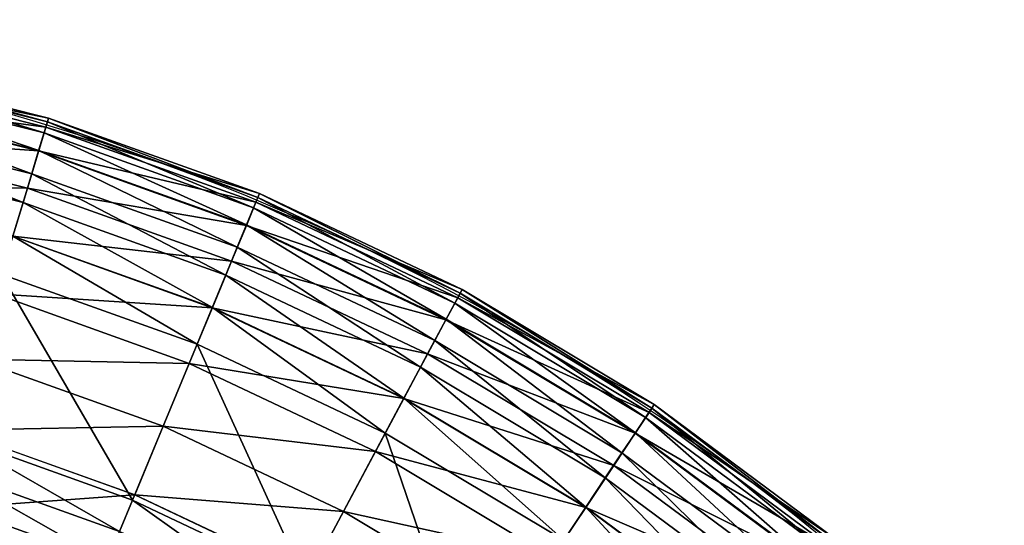
# Model space of a CAD drawing. Units: metres. Extents: x -0.6 to 0.6, y -0.3 to 0.3.
# Drawn here: x 0.55 to 0.58, y 0.28 to 0.3 of the extents above; entities that cross this region are included whole.
import ezdxf

# ---------------------------------------------------------------- set-up
doc = ezdxf.new("R2010")
doc.units = ezdxf.units.M
doc.header["$MEASUREMENT"] = 0
for name, color, linetype in [('72_PROFIM_INSERT', 7, 'Continuous'), ('72_PROFIM_OCTOBER_D2_ANY', 2, 'Continuous'), ('72_PROFIM_OCTOBER_D3_CH_TABLE', 7, 'Continuous')]:
    doc.layers.add(name, color=color, linetype=linetype)

# ---------------------------------------------------------------- blocks, each defined once
blk = doc.blocks.new('72_PROFIM_OCTOBER_D2_TABLE_GLASS_S1')
at = {"layer": '72_PROFIM_OCTOBER_D2_ANY'}
blk.add_lwpolyline([(0.6001172919315056, 0.2296657276579772, 0.4127217923501613), (0.529937967490735, 0.2997500425663475)], format="xyb", dxfattribs=at)
blk = doc.blocks.new('72profim_october2FED6EA6118AC4033A6059E3458D1B9B7')
blk.add_blockref('72_PROFIM_OCTOBER_D2_TABLE_GLASS_S1', (0, 0))
blk = doc.blocks.new('72PROFIM_OCTOBER_D3_CH_OCTOBER_TABLE_S1_G')
mesh = blk.add_polyface()
corners = [(-0.1961502075195316, 0.2495341186523438, 0.3308722229003906), (0.538698303222656, 0.2736726989746094, 0.3307330932617187), (0.5343670043945306, 0.2743151855468751, 0.3307330932617187), (0.5417073364257821, 0.2888004760742188, 0.3108722229003906), (-0.2000510864257805, 0.2299175415039063, 0.3108722229003906), (0.5358789672851572, 0.2896650390625, 0.3108722229003906), (-0.198092346191407, 0.2498222045898437, 0.3308722229003906), (0.5299937133789054, 0.2745300292968751, 0.3307330932617187), (0.5299937133789054, 0.2899541625976563, 0.3108722229003906), (-0.180046936035156, 0.2299122924804688, 0.3308722229003906), (-0.180046936035156, -0.2299122314453126, 0.3308721923828125), (0.5746115112304686, -0.2299122314453126, 0.3307330627441406), (-0.5299937744140628, 0.2922274780273437, 0.3111220092773437), (0.5299937133789054, 0.2922274780273437, 0.3111220092773437), (-0.5299937744140628, 0.2943175048828125, 0.3118416442871094), (0.5299937133789054, 0.2943175048828125, 0.3118416442871094), (-0.5299937744140628, 0.296165283203125, 0.3129849853515625), (0.5299937133789054, 0.296165283203125, 0.3129849853515625), (-0.5299937744140628, 0.2977117919921874, 0.3145058898925781), (0.5299937133789054, 0.2977117919921874, 0.3145058898925781), (-0.5299937744140628, 0.2988980712890625, 0.3163581848144532), (0.5299937133789054, 0.2988980712890625, 0.3163581848144532), (-0.5299937744140628, 0.2996652221679688, 0.3184956665039063), (0.5299937133789054, 0.2996652221679688, 0.3184956665039063), (-0.5299937744140628, 0.2999541625976563, 0.3208722229003906), (0.5299937133789054, 0.2999541625976563, 0.3208722229003906), (-0.5299937744140628, 0.2999541625976563, 0.3456997375488282), (0.5299937133789054, 0.2999541625976563, 0.3456997375488282), (-0.5299937744140628, 0.2998275146484375, 0.3468696899414063), (0.5299937133789054, 0.2998275146484375, 0.3468696899414063), (-0.5299937744140628, 0.2994768676757813, 0.3479520874023437), (0.5299937133789054, 0.2994768676757813, 0.3479520874023437), (-0.5299937744140628, 0.2989190673828125, 0.3489132385253906), (0.5299937133789054, 0.2989190673828125, 0.3489132385253906), (-0.5299937744140628, 0.2981710205078125, 0.3497193603515625), (0.5299937133789054, 0.2981710205078125, 0.3497193603515625), (-0.5299937744140628, 0.2972496337890624, 0.350336669921875), (0.5299937133789054, 0.2972496337890624, 0.350336669921875), (-0.5299937744140628, 0.2961717529296874, 0.3507313842773437), (0.5299937133789054, 0.2961717529296874, 0.3507313842773437), (-0.5299937744140628, 0.2949541625976563, 0.3508698120117187), (0.5299937133789054, 0.2949541625976563, 0.3508698120117187), (-0.5299937744140628, 0.2897772216796874, 0.3508698120117187), (0.5299937133789054, 0.2897772216796874, 0.3508698120117187), (-0.5299937744140628, 0.2887349853515625, 0.3507353515625), (0.5299937133789054, 0.2887349853515625, 0.3507353515625), (-0.5299937744140628, 0.2877431640625, 0.3503806762695312), (0.5299937133789054, 0.2877431640625, 0.3503806762695312), (-0.5299937744140628, 0.2868411254882812, 0.3498232116699219), (0.5299937133789054, 0.2868411254882812, 0.3498232116699219), (-0.5299937744140628, 0.2860682983398437, 0.3490804748535156), (0.5299937133789054, 0.2860682983398437, 0.3490804748535156), (-0.5299937744140628, 0.285464111328125, 0.3481699523925781), (0.5299937133789054, 0.285464111328125, 0.3481699523925781), (-0.5299937744140628, 0.28506787109375, 0.3471091613769531), (0.5299937133789054, 0.28506787109375, 0.3471091613769531), (-0.5299937744140628, 0.2849191284179687, 0.3459155883789062), (0.5299937133789054, 0.2849191284179687, 0.3459155883789062), (-0.5299937744140628, 0.2849191284179687, 0.3409681091308594), (0.5299937133789054, 0.2849191284179687, 0.3409681091308594), (-0.5299937744140628, 0.2845799560546876, 0.3383745727539063), (0.5299937133789054, 0.2845799560546876, 0.3383745727539063), (-0.5299937744140628, 0.2836900634765624, 0.336129638671875), (0.5299937133789054, 0.2836900634765624, 0.336129638671875), (-0.5299937744140628, 0.282350830078125, 0.3342504272460938), (0.5299937133789054, 0.282350830078125, 0.3342504272460938), (-0.5299937744140628, 0.2806637573242188, 0.3327540283203125), (0.5299937133789054, 0.2806637573242188, 0.3327540283203125), (-0.5299937744140628, 0.2787303161621093, 0.3316575927734375), (0.5299937133789054, 0.2787303161621093, 0.3316575927734375), (-0.5299937744140628, 0.2766519165039063, 0.3309782409667969), (0.5299937133789054, 0.2766519165039063, 0.3309782409667969), (-0.5299937744140628, 0.2745300292968751, 0.3307330932617187)]
mesh.append_faces([[corners[k] for k in face] for face in [(3, 4, 5), (5, 4, 8)]])
mesh.append_faces([[corners[k] for k in face] for face in [(0, 1, 2), (6, 2, 7), (9, 10, 11), (12, 13, 8), (14, 15, 13), (16, 17, 15), (18, 19, 17), (20, 21, 19), (22, 23, 21), (24, 25, 23), (26, 27, 25), (28, 29, 27), (30, 31, 29), (32, 33, 31), (34, 35, 33), (36, 37, 35), (38, 39, 37), (40, 41, 39), (42, 43, 41), (44, 45, 43), (46, 47, 45), (48, 49, 47), (50, 51, 49), (52, 53, 51), (54, 55, 53), (56, 57, 55), (58, 59, 57), (60, 61, 59), (62, 63, 61), (64, 65, 63), (66, 67, 65), (68, 69, 67), (70, 71, 69), (72, 7, 71)]], dxfattribs={"vtx2": -1})
mesh = blk.add_polyface()
corners = [(0.5498081665039063, 0.2952318725585937, 0.3497193603515625), (0.549540832519531, 0.2943500976562501, 0.350336669921875), (0.5557627563476562, 0.2921239013671875, 0.350336669921875), (0.5500254516601562, 0.2959476318359375, 0.3489132385253906), (0.5561152954101569, 0.2929752197265625, 0.3497193603515625), (0.5564014282226566, 0.293666259765625, 0.3489132385253906), (0.5501873168945313, 0.2964814453125, 0.3479520874023437), (0.5502891235351566, 0.2968170166015625, 0.3468696899414063), (0.5566150512695316, 0.2941815795898437, 0.3479520874023437), (0.5503257446289069, 0.296938232421875, 0.3456997375488282), (0.5567490844726564, 0.2945054931640625, 0.3468696899414063), (0.5503257446289069, 0.296938232421875, 0.3208722229003906), (0.5567976684570315, 0.2946225585937501, 0.3456997375488282), (0.5502420043945317, 0.2966616821289063, 0.3184956665039063), (0.5567976684570315, 0.2946225585937501, 0.3208722229003906), (0.5500193481445308, 0.2959276123046874, 0.3163581848144532), (0.5566870727539062, 0.2943555908203125, 0.3184956665039063), (0.5563933715820308, 0.2936468505859375, 0.3163581848144532), (0.5496748657226558, 0.2947923583984375, 0.3145058898925781), (0.5559395141601566, 0.2925509033203125, 0.3145058898925781), (0.5429202270507805, 0.2948985595703125, 0.3507313842773437), (0.5426826782226559, 0.2937044067382812, 0.3508698120117187), (0.548874328613282, 0.2921534423828125, 0.3508698120117187), (0.5431306762695307, 0.295955810546875, 0.350336669921875), (0.5492278442382812, 0.293318603515625, 0.3507313842773437), (0.5433103637695318, 0.2968594970703125, 0.3497193603515625), (0.5434563598632813, 0.2975931396484375, 0.3489132385253906), (0.5435650024414063, 0.2981401977539062, 0.3479520874023437), (0.5436336059570319, 0.2984841308593751, 0.3468696899414063), (0.5436582641601557, 0.2986082763671876, 0.3456997375488282), (0.5436582641601557, 0.2986083374023438, 0.3208722229003906), (0.5436018676757808, 0.2983249511718751, 0.3184956665039063), (0.5434522094726564, 0.2975725708007813, 0.3163581848144532), (0.5432207641601572, 0.2964090576171875, 0.3145058898925781), (0.5429190063476561, 0.2948922119140625, 0.3129849853515625), (0.5492258911132808, 0.2933124389648438, 0.3129849853515625), (0.5425586547851555, 0.2930799560546875, 0.3118416442871094)]
mesh.append_faces([[corners[k] for k in face] for face in [(0, 1, 2), (3, 0, 4), (4, 5, 3), (6, 3, 5), (7, 6, 8), (9, 7, 10), (11, 9, 12), (13, 11, 14), (15, 13, 16), (16, 17, 15), (18, 15, 17), (17, 19, 18), (20, 21, 22), (23, 20, 24), (24, 1, 23), (25, 23, 1), (1, 0, 25), (26, 25, 0), (0, 3, 26), (27, 26, 3), (3, 6, 27), (28, 27, 6), (6, 7, 28), (29, 28, 7), (7, 9, 29), (30, 29, 9), (9, 11, 30), (31, 30, 11), (11, 13, 31), (32, 31, 13), (13, 15, 32), (33, 32, 15), (15, 18, 33), (34, 33, 18), (18, 35, 34), (36, 34, 35)]], dxfattribs={"vtx2": -1})
mesh = blk.add_polyface()
corners = [(0.5743965454101563, 0.2342855834960937, 0.3307330627441406), (-0.180143371582032, 0.2318732299804687, 0.3308722229003906), (-0.180046936035156, 0.2299122924804688, 0.3308722229003906), (0.573754211425781, 0.2386167602539062, 0.3307330627441406), (-0.180431457519532, 0.2338153076171876, 0.3308722229003906), (0.5726902465820309, 0.2428641357421875, 0.3307330932617187), (-0.1809085083007815, 0.2357197875976562, 0.3308722229003906), (0.5712151489257806, 0.2469867553710937, 0.3307330932617187), (-0.1815698852539054, 0.237568359375, 0.3308722229003906), (0.5693430786132812, 0.2509449462890625, 0.3307330932617187), (-0.1824092407226559, 0.2393431396484376, 0.3308722229003906), (0.5670921020507809, 0.2547005615234375, 0.3307330932617187), (-0.1834187622070313, 0.2410271606445312, 0.3308722229003906), (0.5644837036132806, 0.2582174987792969, 0.3307330932617187), (-0.1845881958007816, 0.2426041259765626, 0.3308722229003906), (0.561543273925782, 0.2614617919921876, 0.3307330932617187), (-0.1859067993164061, 0.244058837890625, 0.3308722229003906), (0.5582988891601559, 0.2644022521972657, 0.3307330932617187), (-0.1873613891601558, 0.2453773193359375, 0.3308722229003906), (0.5547820434570312, 0.2670105895996093, 0.3307330932617187), (-0.1889382934570314, 0.2465468749999999, 0.3308722229003906), (0.5510264282226558, 0.2692616271972657, 0.3307330932617187), (-0.1906223754882816, 0.2475562133789062, 0.3308722229003906), (0.5470681762695317, 0.2711336975097656, 0.3307330932617187), (-0.1923972778320309, 0.2483956298828125, 0.3308722229003906), (0.5429456176757821, 0.2726087951660157, 0.3307330932617187), (-0.1942456665039067, 0.2490570678710937, 0.3308722229003906), (0.538698303222656, 0.2736726989746094, 0.3307330932617187), (-0.1961502075195316, 0.2495341186523438, 0.3308722229003906), (0.5343670043945306, 0.2743151855468751, 0.3307330932617187), (-0.198092346191407, 0.2498222045898437, 0.3308722229003906), (0.5299937133789054, 0.2745300292968751, 0.3307330932617187), (-0.2000532836914068, 0.2499185180664063, 0.3308722229003906), (-0.5299937744140628, 0.2899541625976563, 0.3108722229003906), (0.5299937133789054, 0.2899541625976563, 0.3108722229003906), (-0.2000510864257805, 0.2299175415039063, 0.3108722229003906), (0.5299937133789054, 0.2972496337890624, 0.350336669921875), (-0.5299937744140628, 0.2972496337890624, 0.350336669921875), (-0.5299937744140628, 0.2961717529296874, 0.3507313842773437), (0.5299937133789054, 0.2961717529296874, 0.3507313842773437), (-0.5299937744140628, 0.2949541625976563, 0.3508698120117187), (0.5299937133789054, 0.2949541625976563, 0.3508698120117187), (-0.5299937744140628, 0.2897772216796874, 0.3508698120117187), (0.5299937133789054, 0.2897772216796874, 0.3508698120117187), (-0.5299937744140628, 0.2887349853515625, 0.3507353515625), (0.5299937133789054, 0.2887349853515625, 0.3507353515625), (-0.5299937744140628, 0.2877431640625, 0.3503806762695312), (0.5299937133789054, 0.2877431640625, 0.3503806762695312), (-0.5299937744140628, 0.2868411254882812, 0.3498232116699219), (0.5299937133789054, 0.2868411254882812, 0.3498232116699219), (-0.5299937744140628, 0.2860682983398437, 0.3490804748535156), (0.5299937133789054, 0.2860682983398437, 0.3490804748535156), (-0.5299937744140628, 0.285464111328125, 0.3481699523925781), (0.5299937133789054, 0.285464111328125, 0.3481699523925781), (-0.5299937744140628, 0.28506787109375, 0.3471091613769531), (0.5299937133789054, 0.28506787109375, 0.3471091613769531), (-0.5299937744140628, 0.2849191284179687, 0.3459155883789062), (0.5299937133789054, 0.2849191284179687, 0.3459155883789062), (-0.5299937744140628, 0.2849191284179687, 0.3409681091308594), (0.5299937133789054, 0.2849191284179687, 0.3409681091308594), (-0.5299937744140628, 0.2845799560546876, 0.3383745727539063), (0.5299937133789054, 0.2845799560546876, 0.3383745727539063), (-0.5299937744140628, 0.2836900634765624, 0.336129638671875), (0.5299937133789054, 0.2836900634765624, 0.336129638671875), (-0.5299937744140628, 0.282350830078125, 0.3342504272460938), (0.5299937133789054, 0.282350830078125, 0.3342504272460938), (-0.5299937744140628, 0.2806637573242188, 0.3327540283203125), (0.5299937133789054, 0.2806637573242188, 0.3327540283203125), (-0.5299937744140628, 0.2787303161621093, 0.3316575927734375), (0.5299937133789054, 0.2787303161621093, 0.3316575927734375), (-0.5299937744140628, 0.2766519165039063, 0.3309782409667969), (0.5299937133789054, 0.2766519165039063, 0.3309782409667969), (-0.5299937744140628, 0.2745300292968751, 0.3307330932617187), (-0.5299937744140628, 0.2499185180664063, 0.3308722229003906)]
mesh.append_faces([[corners[k] for k in face] for face in [(0, 1, 2), (3, 4, 1), (5, 6, 4), (7, 8, 6), (9, 10, 8), (11, 12, 10), (13, 14, 12), (15, 16, 14), (17, 18, 16), (19, 20, 18), (21, 22, 20), (23, 24, 22), (25, 26, 24), (27, 28, 26), (29, 30, 28), (31, 32, 30), (33, 34, 35), (36, 37, 38), (39, 38, 40), (41, 40, 42), (43, 42, 44), (45, 44, 46), (47, 46, 48), (49, 48, 50), (51, 50, 52), (53, 52, 54), (55, 54, 56), (57, 56, 58), (59, 58, 60), (61, 60, 62), (63, 62, 64), (65, 64, 66), (67, 66, 68), (69, 68, 70), (71, 70, 72), (31, 72, 73), (73, 32, 31)]], dxfattribs={"vtx2": -1})
mesh = blk.add_polyface()
corners = [(0.5572549438476564, 0.2809145812988281, 0.3503806762695312), (0.5577224731445316, 0.281789306640625, 0.3507353515625), (0.5525042114257808, 0.2842573852539063, 0.3507353515625), (0.5529031372070321, 0.2852203369140625, 0.3508698120117187), (0.5582139282226564, 0.28270849609375, 0.3508698120117187), (0.5548840942382807, 0.290003173828125, 0.3508698120117187), (0.5606543579101562, 0.2872741088867188, 0.3508698120117187), (0.5553501586914056, 0.2911280517578125, 0.3507313842773437), (0.5612283325195317, 0.2883479003906251, 0.3507313842773437), (0.5557627563476562, 0.2921239013671875, 0.350336669921875), (0.5617363891601563, 0.289298583984375, 0.350336669921875), (0.5561152954101569, 0.2929752197265625, 0.3497193603515625), (0.5621707153320319, 0.2901112060546875, 0.3497193603515625), (0.5564014282226566, 0.293666259765625, 0.3489132385253906), (0.5625232543945309, 0.2907708740234375, 0.3489132385253906), (0.5566150512695316, 0.2941815795898437, 0.3479520874023437), (0.562786193847657, 0.2912627563476562, 0.3479520874023437), (0.5567490844726564, 0.2945054931640625, 0.3468696899414063), (0.5567976684570315, 0.2946225585937501, 0.3456997375488282), (0.5629514770507811, 0.291572021484375, 0.3468696899414063), (0.5567976684570315, 0.2946225585937501, 0.3208722229003906), (0.5630112915039067, 0.2916837158203125, 0.3456997375488282), (0.5566870727539062, 0.2943555908203125, 0.3184956665039063), (0.5630112915039067, 0.2916837158203125, 0.3208722229003906), (0.5563933715820308, 0.2936468505859375, 0.3163581848144532), (0.5628750610351556, 0.2914288940429688, 0.3184956665039063), (0.5625134887695307, 0.2907523193359375, 0.3163581848144532), (0.5559395141601566, 0.2925509033203125, 0.3145058898925781), (0.5619541625976563, 0.2897061157226563, 0.3145058898925781), (0.5553477172851569, 0.2911220703124999, 0.3129849853515625), (0.561225158691407, 0.2883421630859375, 0.3129849853515625), (0.5546404418945308, 0.2894149169921876, 0.3118416442871094), (0.5603540649414072, 0.286712646484375, 0.3118416442871094), (0.5538406372070312, 0.2874840087890624, 0.3111220092773437), (0.5593689575195313, 0.284869384765625, 0.3111220092773437), (0.5529707641601558, 0.2853837890624999, 0.3108722229003906), (0.5582971801757814, 0.2828645019531251, 0.3108722229003906), (0.5501873168945313, 0.2964814453125, 0.3479520874023437), (0.5502891235351566, 0.2968170166015625, 0.3468696899414063), (0.5503257446289069, 0.296938232421875, 0.3456997375488282), (0.5503257446289069, 0.296938232421875, 0.3208722229003906), (0.5502420043945317, 0.2966616821289063, 0.3184956665039063)]
mesh.append_faces([[corners[k] for k in face] for face in [(0, 1, 2), (3, 2, 1), (1, 4, 3), (5, 3, 4), (4, 6, 5), (7, 5, 6), (6, 8, 7), (9, 7, 8), (8, 10, 9), (11, 9, 10), (10, 12, 11), (13, 11, 12), (12, 14, 13), (15, 13, 14), (14, 16, 15), (17, 15, 16), (18, 17, 19), (20, 18, 21), (22, 20, 23), (24, 22, 25), (25, 26, 24), (27, 24, 26), (26, 28, 27), (29, 27, 28), (28, 30, 29), (31, 29, 30), (30, 32, 31), (33, 31, 32), (32, 34, 33), (35, 33, 34), (34, 36, 35), (13, 15, 37), (15, 17, 38), (17, 18, 39), (18, 20, 40), (20, 22, 41)]], dxfattribs={"vtx2": -1})
mesh = blk.add_polyface()
corners = [(0.5525042114257808, 0.2842573852539063, 0.3507353515625), (0.5521245727539057, 0.283341064453125, 0.3503806762695312), (0.5572549438476564, 0.2809145812988281, 0.3503806762695312), (0.5461196899414062, 0.2830720214843749, 0.3481699523925781), (0.5460044555664059, 0.28269287109375, 0.3471091613769531), (0.5511008911132809, 0.2808694152832032, 0.3471091613769531), (0.5462949829101564, 0.2836502685546876, 0.3490804748535156), (0.5512525024414057, 0.2812354431152344, 0.3481699523925781), (0.5514837036132807, 0.2817936706542969, 0.3490804748535156), (0.5465193481445318, 0.2843897705078124, 0.3498232116699219), (0.5517793579101564, 0.2825076904296875, 0.3498232116699219), (0.5467810668945319, 0.2852529907226562, 0.3503806762695312), (0.547069152832032, 0.2862021484375, 0.3507353515625), (0.5473716430664055, 0.2871994628906249, 0.3508698120117187), (0.5529031372070321, 0.2852203369140625, 0.3508698120117187), (0.548874328613282, 0.2921534423828125, 0.3508698120117187), (0.5548840942382807, 0.290003173828125, 0.3508698120117187), (0.5492278442382812, 0.293318603515625, 0.3507313842773437), (0.5553501586914056, 0.2911280517578125, 0.3507313842773437), (0.549540832519531, 0.2943500976562501, 0.350336669921875), (0.5557627563476562, 0.2921239013671875, 0.350336669921875), (0.5561152954101569, 0.2929752197265625, 0.3497193603515625), (0.5498081665039063, 0.2952318725585937, 0.3497193603515625), (0.5492258911132808, 0.2933124389648438, 0.3129849853515625), (0.5496748657226558, 0.2947923583984375, 0.3145058898925781), (0.5559395141601566, 0.2925509033203125, 0.3145058898925781), (0.5553477172851569, 0.2911220703124999, 0.3129849853515625), (0.5486895141601558, 0.2915442504882813, 0.3118416442871094), (0.5546404418945308, 0.2894149169921876, 0.3118416442871094), (0.5480828247070306, 0.289544189453125, 0.3111220092773437), (0.5538406372070312, 0.2874840087890624, 0.3111220092773437), (0.5474229125976571, 0.2873687744140625, 0.3108722229003906), (0.5529707641601558, 0.2853837890624999, 0.3108722229003906), (0.5410999145507809, 0.2857472534179688, 0.3498232116699219), (0.5412759399414071, 0.2866319580078125, 0.3503806762695312), (0.5414695434570316, 0.287604736328125, 0.3507353515625), (0.5416729125976563, 0.2886269531250001, 0.3508698120117187), (0.5426826782226559, 0.2937044067382812, 0.3508698120117187), (0.5429202270507805, 0.2948985595703125, 0.3507313842773437), (0.5425586547851555, 0.2930799560546875, 0.3118416442871094), (0.542150939941406, 0.2910301513671876, 0.3111220092773437), (0.5417073364257821, 0.2888004760742188, 0.3108722229003906)]
mesh.append_faces([[corners[k] for k in face] for face in [(0, 1, 2), (3, 4, 5), (6, 3, 7), (7, 8, 6), (9, 6, 8), (8, 10, 9), (11, 9, 10), (10, 1, 11), (12, 11, 1), (1, 0, 12), (13, 12, 0), (0, 14, 13), (15, 13, 14), (14, 16, 15), (17, 15, 16), (16, 18, 17), (19, 17, 18), (18, 20, 19), (20, 21, 22), (23, 24, 25), (25, 26, 23), (27, 23, 26), (26, 28, 27), (29, 27, 28), (28, 30, 29), (31, 29, 30), (30, 32, 31), (6, 9, 33), (9, 11, 34), (11, 12, 35), (12, 13, 36), (13, 15, 37), (15, 17, 38), (23, 27, 39), (27, 29, 40), (29, 31, 41)]], dxfattribs={"vtx2": -1})
mesh = blk.add_polyface()
corners = [(0.5668054809570311, 0.2850050048828126, 0.3507313842773437), (0.5661289672851559, 0.28399267578125, 0.3508698120117187), (0.5712559204101559, 0.2801903381347657, 0.3508698120117187), (0.5657754516601567, 0.2834632568359374, 0.3118416442871094), (0.5668018188476562, 0.2849996337890626, 0.3129849853515625), (0.572024230957032, 0.2811265563964844, 0.3129849853515625), (0.5606543579101562, 0.2872741088867188, 0.3508698120117187), (0.5582139282226564, 0.28270849609375, 0.3508698120117187), (0.5632529907226562, 0.2796882019042969, 0.3508698120117187), (0.5612283325195317, 0.2883479003906251, 0.3507313842773437), (0.5617363891601563, 0.289298583984375, 0.350336669921875), (0.5674043579101564, 0.2859012451171875, 0.350336669921875), (0.5621707153320319, 0.2901112060546875, 0.3497193603515625), (0.5679163208007818, 0.2866673583984375, 0.3497193603515625), (0.5625232543945309, 0.2907708740234375, 0.3489132385253906), (0.5683318481445312, 0.287289306640625, 0.3489132385253906), (0.562786193847657, 0.2912627563476562, 0.3479520874023437), (0.5686416625976562, 0.2877531127929688, 0.3479520874023437), (0.5629514770507811, 0.291572021484375, 0.3468696899414063), (0.5688364868164069, 0.288044677734375, 0.3468696899414063), (0.5630112915039067, 0.2916837158203125, 0.3456997375488282), (0.568906799316407, 0.2881500244140625, 0.3456997375488282), (0.5630112915039067, 0.2916837158203125, 0.3208722229003906), (0.5689070434570311, 0.2881500244140625, 0.3208722229003906), (0.5628750610351556, 0.2914288940429688, 0.3184956665039063), (0.5687463989257822, 0.2879097290039063, 0.3184956665039063), (0.5625134887695307, 0.2907523193359375, 0.3163581848144532), (0.5683201293945306, 0.2872719116210938, 0.3163581848144532), (0.5619541625976563, 0.2897061157226563, 0.3145058898925781), (0.5676611938476555, 0.2862855224609375, 0.3145058898925781), (0.561225158691407, 0.2883421630859375, 0.3129849853515625), (0.5603540649414072, 0.286712646484375, 0.3118416442871094), (0.5593689575195313, 0.284869384765625, 0.3111220092773437), (0.5646143188476564, 0.2817254943847656, 0.3111220092773437), (0.5582971801757814, 0.2828645019531251, 0.3108722229003906), (0.5567490844726564, 0.2945054931640625, 0.3468696899414063), (0.5567976684570315, 0.2946225585937501, 0.3456997375488282), (0.5567976684570315, 0.2946225585937501, 0.3208722229003906), (0.5566870727539062, 0.2943555908203125, 0.3184956665039063)]
mesh.append_faces([[corners[k] for k in face] for face in [(0, 1, 2), (3, 4, 5), (6, 7, 8), (8, 1, 6), (9, 6, 1), (1, 0, 9), (10, 9, 0), (0, 11, 10), (12, 10, 11), (11, 13, 12), (14, 12, 13), (13, 15, 14), (16, 14, 15), (15, 17, 16), (18, 16, 17), (17, 19, 18), (20, 18, 19), (19, 21, 20), (22, 20, 21), (21, 23, 22), (24, 22, 23), (23, 25, 24), (26, 24, 25), (25, 27, 26), (28, 26, 27), (27, 29, 28), (30, 28, 29), (29, 4, 30), (31, 30, 4), (4, 3, 31), (32, 31, 3), (3, 33, 32), (34, 32, 33), (16, 18, 35), (18, 20, 36), (20, 22, 37), (22, 24, 38)]], dxfattribs={"vtx2": -1})
mesh = blk.add_polyface()
corners = [(-0.180046936035156, 0.2299122924804688, 0.3308722229003906), (0.5746113891601556, 0.2299122924804688, 0.3307330627441406), (0.5743965454101563, 0.2342855834960937, 0.3307330627441406), (0.5900357055664056, 0.2299122924804688, 0.3108722229003906), (-0.2000510864257805, 0.2299175415039063, 0.3108722229003906), (0.5897463989257812, 0.2357974243164063, 0.3108722229003906), (-0.180143371582032, 0.2318732299804687, 0.3308722229003906), (0.573754211425781, 0.2386167602539062, 0.3307330627441406), (0.5888818969726568, 0.2416258850097657, 0.3108722229003906), (-0.180431457519532, 0.2338153076171876, 0.3308722229003906), (0.5726902465820309, 0.2428641357421875, 0.3307330932617187), (0.5874502563476565, 0.2473415222167968, 0.3108722229003906), (-0.1809085083007815, 0.2357197875976562, 0.3308722229003906), (0.5712151489257806, 0.2469867553710937, 0.3307330932617187), (0.5854651489257812, 0.2528893432617187, 0.3108722229003906), (-0.1815698852539054, 0.237568359375, 0.3308722229003906), (0.5693430786132812, 0.2509449462890625, 0.3307330932617187), (0.5829458618164054, 0.2582158203125, 0.3108722229003906), (-0.1824092407226559, 0.2393431396484376, 0.3308722229003906), (0.5670921020507809, 0.2547005615234375, 0.3307330932617187), (0.5799168090820306, 0.263269775390625, 0.3108722229003906), (-0.1834187622070313, 0.2410271606445312, 0.3308722229003906), (0.5644837036132806, 0.2582174987792969, 0.3307330932617187), (0.5764067993164055, 0.2680024414062501, 0.3108722229003906), (-0.1845881958007816, 0.2426041259765626, 0.3308722229003906), (0.561543273925782, 0.2614617919921876, 0.3307330932617187), (0.5724497680664058, 0.2723683166503906, 0.3108722229003906), (-0.1859067993164061, 0.244058837890625, 0.3308722229003906), (0.5582988891601559, 0.2644022521972657, 0.3307330932617187), (0.5680838012695304, 0.2763252868652344, 0.3108722229003906), (-0.1873613891601558, 0.2453773193359375, 0.3308722229003906), (0.5547820434570312, 0.2670105895996093, 0.3307330932617187), (0.5633511352539067, 0.2798352966308594, 0.3108722229003906), (-0.1889382934570314, 0.2465468749999999, 0.3308722229003906), (0.5510264282226558, 0.2692616271972657, 0.3307330932617187), (0.5582971801757814, 0.2828645019531251, 0.3108722229003906), (-0.1906223754882816, 0.2475562133789062, 0.3308722229003906), (0.5470681762695317, 0.2711336975097656, 0.3307330932617187), (0.5529707641601558, 0.2853837890624999, 0.3108722229003906), (-0.1923972778320309, 0.2483956298828125, 0.3308722229003906), (0.5429456176757821, 0.2726087951660157, 0.3307330932617187), (0.5474229125976571, 0.2873687744140625, 0.3108722229003906), (-0.1942456665039067, 0.2490570678710937, 0.3308722229003906), (0.538698303222656, 0.2736726989746094, 0.3307330932617187), (0.5417073364257821, 0.2888004760742188, 0.3108722229003906), (0.5299937133789054, 0.2766519165039063, 0.3309782409667969), (0.5299937133789054, 0.2745300292968751, 0.3307330932617187), (0.5343670043945306, 0.2743151855468751, 0.3307330932617187), (0.5299937133789054, 0.2787303161621093, 0.3316575927734375), (0.5345750122070321, 0.2764268493652344, 0.3309782409667969), (0.5299937133789054, 0.2806637573242188, 0.3327540283203125), (0.5347786254882809, 0.2784952392578125, 0.3316575927734375), (0.5299937133789054, 0.282350830078125, 0.3342504272460938), (0.5349683227539064, 0.2804193725585937, 0.3327540283203125), (0.5299937133789054, 0.2836900634765624, 0.336129638671875), (0.5351336059570322, 0.2820983276367188, 0.3342504272460938), (0.5299937133789054, 0.2845799560546876, 0.3383745727539063), (0.5352649536132805, 0.2834310913085938, 0.336129638671875), (0.5299937133789054, 0.2849191284179687, 0.3409681091308594), (0.5353521118164064, 0.2843167724609375, 0.3383745727539063), (0.5746115112304686, -0.2299122314453126, 0.3307330627441406), (0.5900357055664056, -0.2299122314453126, 0.3108721923828125), (-0.2000510864257805, -0.2299174957275389, 0.3108721923828125)]
mesh.append_faces([[corners[k] for k in face] for face in [(3, 4, 5), (5, 4, 8), (8, 4, 11), (11, 4, 14), (14, 4, 17), (17, 4, 20), (20, 4, 23), (23, 4, 26), (26, 4, 29), (29, 4, 32), (32, 4, 35), (35, 4, 38), (38, 4, 41), (41, 4, 44)]])
mesh.append_faces([[corners[k] for k in face] for face in [(0, 1, 2), (6, 2, 7), (9, 7, 10), (12, 10, 13), (15, 13, 16), (18, 16, 19), (21, 19, 22), (24, 22, 25), (27, 25, 28), (30, 28, 31), (33, 31, 34), (36, 34, 37), (39, 37, 40), (42, 40, 43), (45, 46, 47), (48, 45, 49), (50, 48, 51), (52, 50, 53), (54, 52, 55), (56, 54, 57), (58, 56, 59), (60, 1, 0), (3, 61, 62)]], dxfattribs={"vtx2": -1})
mesh = blk.add_polyface()
corners = [(0.5727122192382819, 0.2819647827148437, 0.3503366394042969), (0.572028381347657, 0.2811315307617188, 0.3507313842773437), (0.5768462524414062, 0.2767648010253907, 0.3507313842773437), (0.5732966918945319, 0.2826770019531251, 0.3497193603515625), (0.5776084594726569, 0.2775270080566407, 0.3503366394042969), (0.5737713012695309, 0.2832552490234375, 0.3489132385253906), (0.5782600708007806, 0.2781785278320312, 0.3497193603515625), (0.574125061035156, 0.2836864013671875, 0.3479520874023437), (0.5787888793945317, 0.2787074584960938, 0.3489132385253906), (0.574347473144531, 0.28395751953125, 0.3468696594238281), (0.5791834106445322, 0.2791018676757813, 0.3479520874023437), (0.5744277954101555, 0.284055419921875, 0.3456997375488282), (0.579431213378907, 0.2793498229980469, 0.3468696594238281), (0.5744277954101555, 0.284055419921875, 0.3208722229003906), (0.5795208129882816, 0.2794393615722657, 0.3456997375488282), (0.5742444458007814, 0.28383203125, 0.3184956665039063), (0.5795208129882816, 0.2794393615722657, 0.3208722229003906), (0.5737578735351558, 0.283239013671875, 0.3163581848144532), (0.5793164672851567, 0.2792350769042968, 0.3184956665039063), (0.5730051879882812, 0.282322021484375, 0.3145058898925781), (0.5787739868164063, 0.278692626953125, 0.316358154296875), (0.572024230957032, 0.2811265563964844, 0.3129849853515625), (0.577935119628906, 0.2778537902832031, 0.3145058898925781), (0.5679717407226565, 0.2761885375976563, 0.3508698120117187), (0.5712559204101559, 0.2801903381347657, 0.3508698120117187), (0.5661289672851559, 0.28399267578125, 0.3508698120117187), (0.5668054809570311, 0.2850050048828126, 0.3507313842773437), (0.5674043579101564, 0.2859012451171875, 0.350336669921875), (0.5679163208007818, 0.2866673583984375, 0.3497193603515625), (0.5683318481445312, 0.287289306640625, 0.3489132385253906), (0.5686416625976562, 0.2877531127929688, 0.3479520874023437), (0.5688364868164069, 0.288044677734375, 0.3468696899414063), (0.568906799316407, 0.2881500244140625, 0.3456997375488282), (0.5689070434570311, 0.2881500244140625, 0.3208722229003906), (0.5687463989257822, 0.2879097290039063, 0.3184956665039063), (0.5683201293945306, 0.2872719116210938, 0.3163581848144532), (0.5676611938476555, 0.2862855224609375, 0.3145058898925781), (0.5668018188476562, 0.2849996337890626, 0.3129849853515625), (0.5708518676757812, 0.2796982116699218, 0.3118416442871094), (0.5657754516601567, 0.2834632568359374, 0.3118416442871094)]
mesh.append_faces([[corners[k] for k in face] for face in [(0, 1, 2), (3, 0, 4), (5, 3, 6), (7, 5, 8), (9, 7, 10), (11, 9, 12), (13, 11, 14), (15, 13, 16), (17, 15, 18), (19, 17, 20), (21, 19, 22), (23, 24, 25), (24, 1, 26), (27, 26, 1), (1, 0, 27), (28, 27, 0), (0, 3, 28), (29, 28, 3), (3, 5, 29), (30, 29, 5), (5, 7, 30), (31, 30, 7), (7, 9, 31), (32, 31, 9), (9, 11, 32), (33, 32, 11), (11, 13, 33), (34, 33, 13), (13, 15, 34), (35, 34, 15), (15, 17, 35), (36, 35, 17), (17, 19, 36), (37, 36, 19), (19, 21, 37), (21, 38, 39)]], dxfattribs={"vtx2": -1})
blk = doc.blocks.new('XCAD03CC40BC602B2CB6B9551E0001CEEB4E69')
at = {"color": 7}
blk.add_blockref('72profim_october2FED6EA6118AC4033A6059E3458D1B9B7', (0, 0), dxfattribs=at)
at = {"layer": '72_PROFIM_OCTOBER_D3_CH_TABLE', "color": 0}
blk.add_blockref('72PROFIM_OCTOBER_D3_CH_OCTOBER_TABLE_S1_G', (0, 0), dxfattribs=at)

msp = doc.modelspace()

# ---------------------------------------------------------------- block references
at = {"layer": '72_PROFIM_INSERT'}
msp.add_blockref('XCAD03CC40BC602B2CB6B9551E0001CEEB4E69', (0, 0), dxfattribs=at)

doc.saveas('drawing.dxf')
